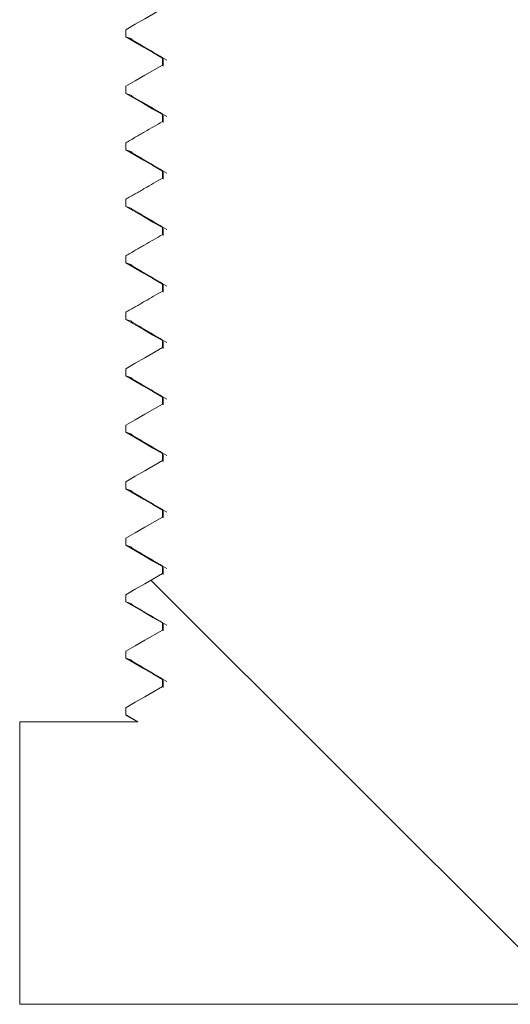
# Model space of a CAD drawing. Units: inches. Extents: x -21.6 to 16.6, y 0.2 to 12.7.
# Drawn here: x 13.8 to 13.8, y 4.2 to 4.2 of the extents above; entities that cross this region are included whole.
import ezdxf

# ---------------------------------------------------------------- set-up
doc = ezdxf.new("R2010")
doc.units = ezdxf.units.IN
doc.header["$MEASUREMENT"] = 0

# ---------------------------------------------------------------- blocks, each defined once
blk = doc.blocks.new('SW_HATCH_0')
at = {"color": 0, "linetype": 'Continuous', "lineweight": 0}
blk.add_line((0.810545, -3.659548), (0.841827, -3.690831), dxfattribs=at)

msp = doc.modelspace()

# ---------------------------------------------------------------- linework, layer by layer
at = {"color": 7, "linetype": 'Continuous', "lineweight": 15}
for p, q in [((13.769581, 4.229694), (13.769581, 4.229173)), ((13.769581, 4.229173), (13.769581, 4.229694)), ((13.772287, 4.22709), (13.772287, 4.227611)), ((13.77235, 4.227544), (13.77235, 4.227023)), ((13.769581, 4.225527), (13.769581, 4.225006)), ((13.769581, 4.225006), (13.769581, 4.225527)), ((13.772287, 4.222923), (13.772287, 4.223444)), ((13.77235, 4.223377), (13.77235, 4.222857)), ((13.769581, 4.221361), (13.769581, 4.22084)), ((13.769581, 4.22084), (13.769581, 4.221361)), ((13.772287, 4.218757), (13.772287, 4.219277)), ((13.77235, 4.219211), (13.77235, 4.21869)), ((13.769581, 4.217194), (13.769581, 4.216673)), ((13.769581, 4.216673), (13.769581, 4.217194)), ((13.772287, 4.21459), (13.772287, 4.215111)), ((13.77235, 4.215044), (13.77235, 4.214523)), ((13.769581, 4.213027), (13.769581, 4.212506)), ((13.769581, 4.212506), (13.769581, 4.213027)), ((13.772287, 4.210423), (13.772287, 4.210944)), ((13.77235, 4.210877), (13.77235, 4.210357)), ((13.769581, 4.208861), (13.769581, 4.20834)), ((13.769581, 4.20834), (13.769581, 4.208861)), ((13.772287, 4.206257), (13.772287, 4.206777)), ((13.77235, 4.206711), (13.77235, 4.20619)), ((13.769581, 4.204694), (13.769581, 4.204173)), ((13.769581, 4.204173), (13.769581, 4.204694)), ((13.772287, 4.20209), (13.772287, 4.202611)), ((13.77235, 4.202544), (13.77235, 4.202023)), ((13.769581, 4.200527), (13.769581, 4.200006)), ((13.769581, 4.200007), (13.769581, 4.200527)), ((13.772287, 4.197923), (13.772287, 4.198444)), ((13.77235, 4.198377), (13.77235, 4.197857)), ((13.769581, 4.196361), (13.769581, 4.19584)), ((13.769581, 4.19584), (13.769581, 4.196361)), ((13.772287, 4.193756), (13.772287, 4.194277)), ((13.77235, 4.194211), (13.77235, 4.19369)), ((13.769581, 4.192194), (13.769581, 4.191673)), ((13.769581, 4.191673), (13.769581, 4.192194)), ((13.772287, 4.18959), (13.772287, 4.190111)), ((13.77235, 4.190044), (13.77235, 4.189523)), ((13.769581, 4.188027), (13.769581, 4.187506)), ((13.769581, 4.187507), (13.769581, 4.188027)), ((13.772287, 4.185423), (13.772287, 4.185944)), ((13.77235, 4.185877), (13.77235, 4.185356)), ((13.769581, 4.183861), (13.769581, 4.18334)), ((13.769581, 4.18334), (13.769581, 4.183861)), ((13.769581, 4.18334), (13.770023, 4.183195)), ((13.772287, 4.181256), (13.772287, 4.181777)), ((13.77235, 4.181711), (13.77235, 4.18119)), ((13.769581, 4.179694), (13.769581, 4.179173)), ((13.769581, 4.179173), (13.769581, 4.179694)), ((13.769581, 4.179173), (13.769733, 4.179123)), ((13.770483, 4.178652), (13.769581, 4.179173)), ((13.769624, 4.179123), (13.770437, 4.178652)), ((13.761768, 4.178652), (13.761768, 4.157819)), ((13.770483, 4.178652), (13.761768, 4.178652)), ((13.808643, 4.157819), (13.761768, 4.157819))]:
    msp.add_line(p, q, dxfattribs=at)
at = {"color": 7, "linetype": 'Continuous', "lineweight": 15, "flags": 128}
for points in [[(13.769581, 4.229694), (13.770284, 4.2301), (13.770987, 4.230506), (13.772287, 4.231257)], [(13.772287, 4.227611), (13.771584, 4.228016), (13.770882, 4.228422), (13.769581, 4.229173)], [(13.770023, 4.229028), (13.769581, 4.229173), (13.769581, 4.229173)], [(13.769581, 4.225527), (13.770284, 4.225933), (13.770987, 4.226339), (13.772287, 4.22709)], [(13.772287, 4.223444), (13.771584, 4.22385), (13.770882, 4.224256), (13.769581, 4.225006)], [(13.770023, 4.224862), (13.769581, 4.225006), (13.769581, 4.225006)], [(13.772287, 4.219277), (13.771584, 4.219683), (13.770882, 4.220089), (13.769581, 4.22084)], [(13.770023, 4.220695), (13.769581, 4.22084), (13.769581, 4.22084)], [(13.772287, 4.215111), (13.771584, 4.215516), (13.770882, 4.215922), (13.769581, 4.216673)], [(13.770023, 4.216528), (13.769581, 4.216673), (13.769581, 4.216673)], [(13.772287, 4.210944), (13.771584, 4.21135), (13.770882, 4.211756), (13.769581, 4.212506)], [(13.770023, 4.212362), (13.769581, 4.212506), (13.769581, 4.212506)], [(13.772287, 4.206777), (13.771584, 4.207183), (13.770882, 4.207589), (13.769581, 4.20834)], [(13.770023, 4.208195), (13.769581, 4.20834), (13.769581, 4.20834)], [(13.769581, 4.204694), (13.770284, 4.2051), (13.770987, 4.205505), (13.772287, 4.206257)], [(13.772287, 4.202611), (13.771584, 4.203016), (13.770882, 4.203422), (13.769581, 4.204173)], [(13.770023, 4.204028), (13.769581, 4.204173), (13.769581, 4.204173)], [(13.769581, 4.200527), (13.770284, 4.200933), (13.770987, 4.201339), (13.772287, 4.20209)], [(13.772287, 4.198444), (13.771584, 4.19885), (13.770882, 4.199256), (13.769581, 4.200007)], [(13.770023, 4.199862), (13.769581, 4.200007), (13.769581, 4.200006)], [(13.769581, 4.196361), (13.770284, 4.196766), (13.770987, 4.197172), (13.772287, 4.197923)], [(13.772287, 4.194277), (13.771584, 4.194683), (13.770882, 4.195089), (13.769581, 4.19584)], [(13.770023, 4.195695), (13.769581, 4.19584), (13.769581, 4.19584)], [(13.769581, 4.192194), (13.770284, 4.1926), (13.770987, 4.193006), (13.772287, 4.193756)], [(13.772287, 4.190111), (13.771584, 4.190516), (13.770882, 4.190922), (13.769581, 4.191673)], [(13.770023, 4.191528), (13.769581, 4.191673), (13.769581, 4.191673)], [(13.769581, 4.188027), (13.770284, 4.188433), (13.770987, 4.188839), (13.772287, 4.18959)], [(13.772287, 4.185944), (13.771584, 4.18635), (13.770882, 4.186756), (13.769581, 4.187507)], [(13.770023, 4.187362), (13.769581, 4.187507), (13.769581, 4.187506)], [(13.769581, 4.183861), (13.770284, 4.184266), (13.770987, 4.184672), (13.772287, 4.185423)], [(13.772287, 4.181777), (13.771584, 4.182183), (13.770882, 4.182589), (13.769581, 4.18334)], [(13.769581, 4.179694), (13.770284, 4.1801), (13.770987, 4.180506), (13.772287, 4.181256)]]:
    msp.add_lwpolyline(points, dxfattribs=at)
at = {"color": 7, "linetype": 'Continuous', "lineweight": 15}
for points, knots in [([(13.769946, 4.229028), (13.77039, 4.228767), (13.771278, 4.228245), (13.772165, 4.227722), (13.772608, 4.227461)], [0, 0, 0, 0, 0.500251, 1, 1, 1, 1]), ([(13.769946, 4.224861), (13.77039, 4.2246), (13.771278, 4.224078), (13.772165, 4.223556), (13.772608, 4.223294)], [0, 0, 0, 0, 0.500235, 1, 1, 1, 1]), ([(13.769581, 4.221361), (13.769815, 4.221496), (13.770284, 4.221767), (13.771186, 4.222287), (13.771854, 4.222673), (13.772287, 4.222923)], [0, 0, 0, 0, 0.259729, 0.519424, 1, 1, 1, 1]), ([(13.769946, 4.220695), (13.77039, 4.220434), (13.771278, 4.219912), (13.772165, 4.219389), (13.772608, 4.219128)], [0, 0, 0, 0, 0.500235, 1, 1, 1, 1]), ([(13.769581, 4.217194), (13.769815, 4.217329), (13.770284, 4.2176), (13.771186, 4.218121), (13.771854, 4.218506), (13.772287, 4.218757)], [0, 0, 0, 0, 0.259729, 0.519424, 1, 1, 1, 1]), ([(13.769946, 4.216528), (13.77039, 4.216267), (13.771278, 4.215745), (13.772165, 4.215222), (13.772608, 4.214961)], [0, 0, 0, 0, 0.500267, 1, 1, 1, 1]), ([(13.769581, 4.213027), (13.769815, 4.213162), (13.770284, 4.213433), (13.771186, 4.213954), (13.771854, 4.21434), (13.772287, 4.21459)], [0, 0, 0, 0, 0.259698, 0.519424, 1, 1, 1, 1]), ([(13.769946, 4.212361), (13.77039, 4.2121), (13.771278, 4.211578), (13.772165, 4.211056), (13.772608, 4.210794)], [0, 0, 0, 0, 0.500267, 1, 1, 1, 1]), ([(13.769581, 4.208861), (13.769815, 4.208996), (13.770284, 4.209266), (13.771186, 4.209787), (13.771854, 4.210173), (13.772287, 4.210423)], [0, 0, 0, 0, 0.259698, 0.519424, 1, 1, 1, 1]), ([(13.769946, 4.208195), (13.77039, 4.207934), (13.771278, 4.207412), (13.772165, 4.206889), (13.772608, 4.206628)], [0, 0, 0, 0, 0.500267, 1, 1, 1, 1]), ([(13.769946, 4.204028), (13.77039, 4.203767), (13.771278, 4.203245), (13.772165, 4.202722), (13.772608, 4.202461)], [0, 0, 0, 0, 0.500251, 1, 1, 1, 1]), ([(13.769946, 4.199861), (13.77039, 4.1996), (13.771278, 4.199078), (13.772165, 4.198556), (13.772608, 4.198294)], [0, 0, 0, 0, 0.500251, 1, 1, 1, 1]), ([(13.769946, 4.195695), (13.77039, 4.195433), (13.771278, 4.194912), (13.772165, 4.194389), (13.772608, 4.194128)], [0, 0, 0, 0, 0.500251, 1, 1, 1, 1]), ([(13.769946, 4.191528), (13.77039, 4.191267), (13.771278, 4.190745), (13.772165, 4.190222), (13.772608, 4.189961)], [0, 0, 0, 0, 0.500251, 1, 1, 1, 1]), ([(13.769946, 4.187361), (13.77039, 4.1871), (13.771278, 4.186578), (13.772165, 4.186056), (13.772608, 4.185794)], [0, 0, 0, 0, 0.500251, 1, 1, 1, 1]), ([(13.769946, 4.183195), (13.77039, 4.182934), (13.771278, 4.182412), (13.772165, 4.181889), (13.772608, 4.181628)], [0, 0, 0, 0, 0.500251, 1, 1, 1, 1])]:
    msp.add_open_spline(points, degree=3, knots=knots, dxfattribs=at)

# ---------------------------------------------------------------- block references
at = {"color": 7, "linetype": 'Continuous', "lineweight": 0}
msp.add_blockref('SW_HATCH_0', (12.960897, 7.84865), dxfattribs=at)

doc.saveas('drawing.dxf')
